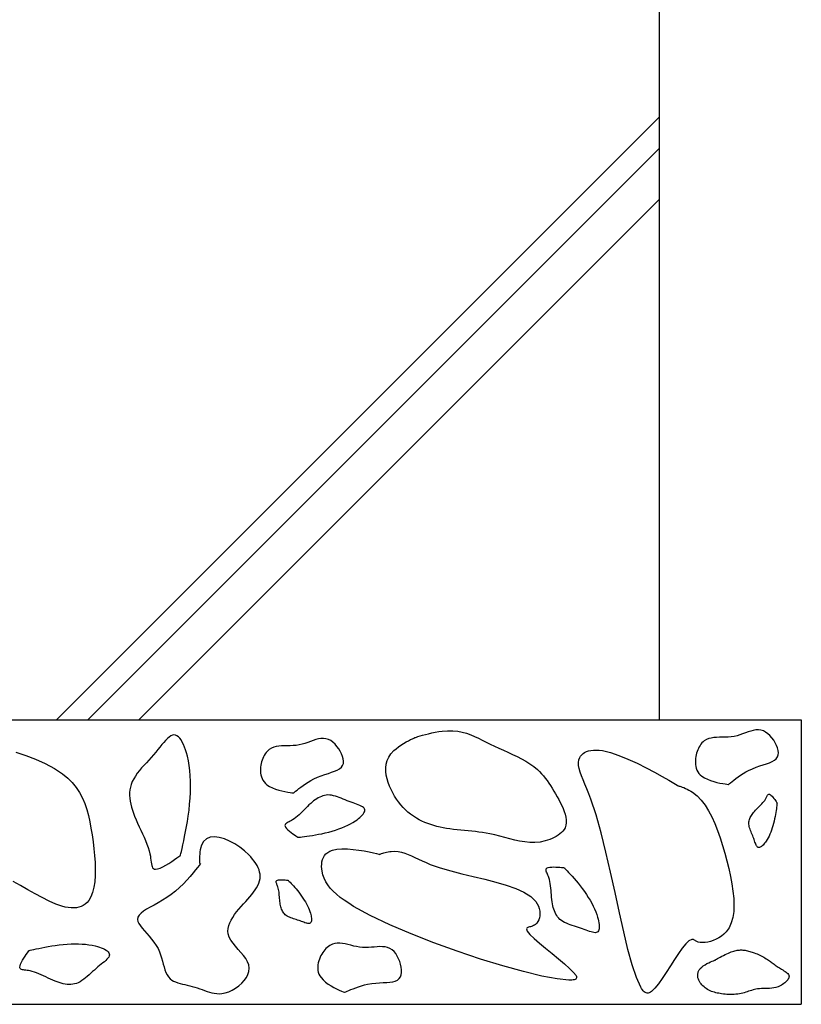
# Model space of a CAD drawing. Extents: x 100 to 4100, y 100 to 2870.
# Drawn here: x 2407 to 2682, y 517 to 864 of the extents above; entities that cross this region are included whole.
import ezdxf

# ---------------------------------------------------------------- set-up
doc = ezdxf.new("R2010")
doc.units = 0
doc.layers.add('LAY-1', color=7, linetype='CONTINUOUS')

msp = doc.modelspace()

# ---------------------------------------------------------------- linework, layer by layer
at = {"layer": 'LAY-1', "color": 7, "linetype": 'CONTINUOUS'}
for p, q in [((2632.225, 887.347), (2632.225, 617.347)), ((1932.225, 617.347), (2682.225, 617.347)), ((2682.225, 617.347), (2682.225, 517.347)), ((1932.225, 517.347), (2682.225, 517.347))]:
    msp.add_line(p, q, dxfattribs=at)
at = {"layer": 'LAY-1', "color": 7, "linetype": 'CONTINUOUS', "flags": 128}
for points in [[(2420.208, 617.347), (2632.225, 829.364)], [(2431.208, 617.347), (2632.225, 818.364)], [(2449.208, 617.347), (2632.225, 800.364)], [(2546.333, 611.202), (2546.459, 611.242), (2546.818, 611.353), (2547.381, 611.523), (2548.121, 611.739), (2549.007, 611.986), (2550.013, 612.253), (2551.11, 612.526), (2552.268, 612.793), (2553.46, 613.039), (2554.657, 613.252), (2555.83, 613.419), (2557.818, 613.577), (2559.657, 613.564), (2561.367, 613.399), (2562.969, 613.101), (2564.48, 612.688), (2565.92, 612.181), (2567.309, 611.598), (2568.665, 610.958), (2570.009, 610.281), (2571.359, 609.585), (2572.734, 608.89), (2574.266, 608.155), (2575.836, 607.434), (2577.43, 606.716), (2579.035, 605.991), (2580.635, 605.249), (2582.218, 604.48), (2583.769, 603.674), (2585.273, 602.821), (2586.717, 601.91), (2588.087, 600.932), (2589.368, 599.877), (2590.118, 599.176), (2590.832, 598.44), (2591.515, 597.671), (2592.17, 596.869), (2592.802, 596.034), (2593.415, 595.166), (2594.013, 594.266), (2594.6, 593.334), (2595.181, 592.37), (2595.759, 591.375), (2596.34, 590.348), (2596.894, 589.344), (2597.437, 588.319), (2597.953, 587.281), (2598.425, 586.239), (2598.837, 585.199), (2599.171, 584.171), (2599.413, 583.16), (2599.544, 582.176), (2599.55, 581.226), (2599.412, 580.318), (2599.116, 579.459), (2598.785, 578.856), (2598.366, 578.286), (2597.868, 577.749), (2597.302, 577.248), (2596.675, 576.782), (2595.997, 576.353), (2595.278, 575.962), (2594.527, 575.61), (2593.752, 575.297), (2592.965, 575.026), (2592.173, 574.797), (2590.325, 574.422), (2588.502, 574.256), (2586.701, 574.27), (2584.917, 574.434), (2583.148, 574.719), (2581.391, 575.096), (2579.642, 575.536), (2577.898, 576.008), (2576.156, 576.485), (2574.412, 576.936), (2572.664, 577.332), (2571.394, 577.572), (2570.12, 577.774), (2568.843, 577.946), (2567.562, 578.094), (2566.278, 578.226), (2564.991, 578.347), (2563.702, 578.466), (2562.411, 578.589), (2561.118, 578.723), (2559.823, 578.874), (2558.527, 579.05), (2557.406, 579.227), (2556.287, 579.429), (2555.173, 579.66), (2554.067, 579.921), (2552.973, 580.216), (2551.892, 580.546), (2550.828, 580.914), (2549.784, 581.322), (2548.763, 581.773), (2547.768, 582.269), (2546.801, 582.813), (2545.784, 583.462), (2544.804, 584.169), (2543.865, 584.932), (2542.966, 585.75), (2542.109, 586.62), (2541.294, 587.542), (2540.524, 588.513), (2539.798, 589.532), (2539.117, 590.597), (2538.484, 591.707), (2537.898, 592.86), (2537.352, 594.082), (2536.876, 595.337), (2536.489, 596.617), (2536.21, 597.911), (2536.059, 599.21), (2536.053, 600.505), (2536.213, 601.785), (2536.556, 603.042), (2537.103, 604.265), (2537.871, 605.445), (2538.881, 606.573), (2539.654, 607.26), (2540.501, 607.914), (2541.392, 608.53), (2542.295, 609.099), (2543.179, 609.615), (2544.013, 610.071), (2544.765, 610.459), (2545.404, 610.773), (2545.899, 611.007), (2546.219, 611.152), (2546.333, 611.202)], [(2656.624, 594.696), (2656.708, 594.77), (2656.951, 594.977), (2657.336, 595.299), (2657.848, 595.715), (2658.473, 596.205), (2659.193, 596.749), (2659.995, 597.328), (2660.861, 597.922), (2661.777, 598.511), (2662.728, 599.075), (2663.697, 599.594), (2665.03, 600.209), (2666.349, 600.728), (2667.632, 601.174), (2668.859, 601.572), (2670.009, 601.947), (2671.061, 602.323), (2671.995, 602.725), (2672.79, 603.178), (2673.425, 603.705), (2673.879, 604.331), (2674.132, 605.082), (2674.178, 605.822), (2674.08, 606.642), (2673.85, 607.517), (2673.502, 608.423), (2673.05, 609.333), (2672.506, 610.224), (2671.883, 611.071), (2671.195, 611.847), (2670.455, 612.529), (2669.677, 613.091), (2668.872, 613.508), (2668.012, 613.771), (2667.138, 613.872), (2666.249, 613.836), (2665.347, 613.687), (2664.43, 613.451), (2663.499, 613.152), (2662.553, 612.815), (2661.592, 612.465), (2660.616, 612.128), (2659.626, 611.827), (2658.62, 611.589), (2657.576, 611.427), (2656.525, 611.334), (2655.475, 611.288), (2654.432, 611.268), (2653.407, 611.252), (2652.407, 611.217), (2651.44, 611.142), (2650.515, 611.005), (2649.639, 610.784), (2648.822, 610.458), (2648.07, 610.004), (2647.661, 609.669), (2647.278, 609.287), (2646.922, 608.861), (2646.594, 608.397), (2646.293, 607.899), (2646.021, 607.372), (2645.778, 606.819), (2645.565, 606.246), (2645.382, 605.657), (2645.229, 605.056), (2645.107, 604.448), (2645.007, 603.749), (2644.953, 603.052), (2644.95, 602.36), (2645, 601.678), (2645.11, 601.011), (2645.284, 600.363), (2645.526, 599.739), (2645.84, 599.144), (2646.23, 598.581), (2646.703, 598.055), (2647.261, 597.571), (2648.155, 596.986), (2649.173, 596.481), (2650.269, 596.051), (2651.4, 595.691), (2652.523, 595.396), (2653.594, 595.161), (2654.568, 594.98), (2655.401, 594.848), (2656.051, 594.76), (2656.473, 594.712), (2656.624, 594.696)], [(2463.789, 569.703), (2463.832, 569.873), (2463.951, 570.362), (2464.136, 571.135), (2464.375, 572.159), (2464.654, 573.4), (2464.964, 574.824), (2465.292, 576.397), (2465.627, 578.087), (2465.956, 579.858), (2466.267, 581.678), (2466.55, 583.512), (2466.832, 585.651), (2467.057, 587.76), (2467.222, 589.834), (2467.327, 591.869), (2467.369, 593.861), (2467.349, 595.805), (2467.263, 597.698), (2467.112, 599.536), (2466.894, 601.314), (2466.606, 603.028), (2466.249, 604.674), (2465.958, 605.778), (2465.634, 606.834), (2465.278, 607.83), (2464.894, 608.753), (2464.481, 609.59), (2464.043, 610.329), (2463.581, 610.958), (2463.097, 611.463), (2462.592, 611.831), (2462.069, 612.051), (2461.529, 612.11), (2460.976, 612.001), (2460.407, 611.736), (2459.821, 611.332), (2459.217, 610.807), (2458.593, 610.177), (2457.949, 609.458), (2457.284, 608.669), (2456.596, 607.825), (2455.884, 606.943), (2455.148, 606.042), (2454.385, 605.136), (2453.549, 604.186), (2452.697, 603.248), (2451.84, 602.316), (2450.994, 601.389), (2450.171, 600.462), (2449.384, 599.531), (2448.647, 598.593), (2447.973, 597.644), (2447.377, 596.681), (2446.87, 595.699), (2446.467, 594.695), (2446.198, 593.761), (2446.022, 592.806), (2445.931, 591.833), (2445.921, 590.842), (2445.988, 589.835), (2446.124, 588.812), (2446.326, 587.775), (2446.589, 586.724), (2446.906, 585.662), (2447.273, 584.589), (2447.684, 583.506), (2448.193, 582.279), (2448.738, 581.045), (2449.306, 579.808), (2449.884, 578.572), (2450.459, 577.34), (2451.017, 576.116), (2451.545, 574.903), (2452.03, 573.707), (2452.459, 572.53), (2452.819, 571.376), (2453.095, 570.249), (2453.235, 569.483), (2453.341, 568.742), (2453.428, 568.036), (2453.508, 567.374), (2453.596, 566.768), (2453.704, 566.226), (2453.846, 565.759), (2454.036, 565.377), (2454.287, 565.089), (2454.612, 564.907), (2455.025, 564.838), (2455.764, 564.943), (2456.655, 565.248), (2457.652, 565.71), (2458.707, 566.283), (2459.774, 566.924), (2460.805, 567.589), (2461.755, 568.231), (2462.574, 568.809), (2463.218, 569.276), (2463.639, 569.589), (2463.789, 569.703)], [(2503.624, 591.696), (2503.708, 591.77), (2503.951, 591.977), (2504.336, 592.299), (2504.848, 592.715), (2505.473, 593.205), (2506.193, 593.749), (2506.995, 594.328), (2507.861, 594.922), (2508.777, 595.511), (2509.728, 596.075), (2510.697, 596.594), (2512.03, 597.209), (2513.349, 597.728), (2514.632, 598.174), (2515.859, 598.572), (2517.009, 598.947), (2518.061, 599.323), (2518.995, 599.725), (2519.79, 600.178), (2520.425, 600.705), (2520.879, 601.331), (2521.132, 602.082), (2521.178, 602.822), (2521.08, 603.642), (2520.85, 604.517), (2520.502, 605.423), (2520.05, 606.333), (2519.506, 607.224), (2518.883, 608.071), (2518.195, 608.847), (2517.455, 609.529), (2516.677, 610.091), (2515.872, 610.508), (2515.012, 610.771), (2514.138, 610.872), (2513.249, 610.836), (2512.347, 610.687), (2511.43, 610.451), (2510.499, 610.152), (2509.553, 609.815), (2508.592, 609.465), (2507.616, 609.128), (2506.626, 608.827), (2505.62, 608.589), (2504.576, 608.427), (2503.525, 608.334), (2502.475, 608.288), (2501.432, 608.268), (2500.407, 608.252), (2499.407, 608.217), (2498.44, 608.142), (2497.515, 608.005), (2496.639, 607.784), (2495.822, 607.458), (2495.07, 607.004), (2494.661, 606.669), (2494.278, 606.287), (2493.922, 605.861), (2493.594, 605.397), (2493.293, 604.899), (2493.021, 604.372), (2492.778, 603.819), (2492.565, 603.246), (2492.382, 602.657), (2492.229, 602.056), (2492.107, 601.448), (2492.007, 600.749), (2491.953, 600.052), (2491.95, 599.36), (2492, 598.678), (2492.11, 598.011), (2492.284, 597.363), (2492.526, 596.739), (2492.84, 596.144), (2493.23, 595.581), (2493.703, 595.055), (2494.261, 594.571), (2495.155, 593.986), (2496.173, 593.481), (2497.269, 593.051), (2498.4, 592.691), (2499.523, 592.396), (2500.594, 592.161), (2501.568, 591.98), (2502.401, 591.848), (2503.051, 591.76), (2503.473, 591.712), (2503.624, 591.696)], [(2638.964, 594.18), (2639.029, 594.163), (2639.213, 594.112), (2639.503, 594.026), (2639.885, 593.904), (2640.345, 593.745), (2640.869, 593.546), (2641.445, 593.309), (2642.057, 593.031), (2642.691, 592.71), (2643.335, 592.348), (2643.974, 591.941), (2645.546, 590.687), (2647.001, 589.161), (2648.347, 587.391), (2649.589, 585.404), (2650.736, 583.229), (2651.793, 580.894), (2652.77, 578.427), (2653.671, 575.856), (2654.505, 573.208), (2655.277, 570.512), (2655.997, 567.795), (2656.671, 565.058), (2657.275, 562.349), (2657.785, 559.69), (2658.178, 557.104), (2658.432, 554.61), (2658.523, 552.229), (2658.429, 549.984), (2658.126, 547.896), (2657.592, 545.984), (2656.804, 544.272), (2655.738, 542.78), (2654.969, 542.006), (2654.114, 541.318), (2653.194, 540.718), (2652.231, 540.208), (2651.244, 539.789), (2650.255, 539.461), (2649.283, 539.228), (2648.351, 539.09), (2647.477, 539.048), (2646.684, 539.104), (2645.991, 539.26), (2645.728, 539.357), (2645.484, 539.467), (2645.257, 539.586), (2645.043, 539.706), (2644.839, 539.823), (2644.642, 539.932), (2644.45, 540.026), (2644.258, 540.101), (2644.065, 540.15), (2643.866, 540.17), (2643.659, 540.153), (2642.699, 539.67), (2641.581, 538.604), (2640.336, 537.07), (2638.995, 535.184), (2637.59, 533.062), (2636.153, 530.822), (2634.713, 528.578), (2633.304, 526.448), (2631.955, 524.548), (2630.699, 522.994), (2629.567, 521.903), (2629.124, 521.602), (2628.708, 521.403), (2628.316, 521.302), (2627.944, 521.293), (2627.591, 521.372), (2627.254, 521.533), (2626.931, 521.772), (2626.618, 522.083), (2626.313, 522.462), (2626.015, 522.904), (2625.719, 523.404), (2624.227, 526.732), (2622.742, 531.221), (2621.255, 536.662), (2619.757, 542.847), (2618.238, 549.569), (2616.69, 556.618), (2615.103, 563.789), (2613.468, 570.871), (2611.775, 577.658), (2610.017, 583.942), (2608.183, 589.514), (2607.467, 591.405), (2606.761, 593.169), (2606.084, 594.81), (2605.458, 596.334), (2604.904, 597.747), (2604.443, 599.054), (2604.096, 600.26), (2603.884, 601.37), (2603.828, 602.39), (2603.949, 603.325), (2604.269, 604.18), (2604.575, 604.672), (2604.966, 605.128), (2605.441, 605.543), (2606.001, 605.909), (2606.646, 606.221), (2607.376, 606.471), (2608.191, 606.654), (2609.092, 606.762), (2610.078, 606.789), (2611.15, 606.729), (2612.308, 606.575), (2615.045, 605.927), (2618.059, 604.914), (2621.237, 603.623), (2624.466, 602.147), (2627.632, 600.575), (2630.622, 598.997), (2633.323, 597.503), (2635.621, 596.185), (2637.403, 595.131), (2638.555, 594.433), (2638.964, 594.18)], [(2405.95, 606.039), (2409.393, 604.882), (2412.881, 603.546), (2416.285, 602.031), (2419.474, 600.336), (2422.319, 598.462), (2424.165, 596.938), (2425.765, 595.316), (2427.142, 593.6), (2428.317, 591.793), (2429.312, 589.901), (2430.149, 587.925), (2430.85, 585.87), (2431.436, 583.74), (2431.929, 581.538), (2432.35, 579.269), (2432.723, 576.935), (2433.064, 574.519), (2433.362, 572.073), (2433.601, 569.628), (2433.766, 567.213), (2433.84, 564.862), (2433.809, 562.604), (2433.657, 560.472), (2433.369, 558.495), (2432.929, 556.706), (2432.323, 555.134), (2431.534, 553.813), (2430.974, 553.157), (2430.346, 552.6), (2429.654, 552.14), (2428.901, 551.777), (2428.088, 551.508), (2427.218, 551.335), (2426.294, 551.255), (2425.319, 551.269), (2424.296, 551.374), (2423.226, 551.57), (2422.113, 551.857), (2419.932, 552.621), (2417.629, 553.639), (2415.224, 554.855), (2412.737, 556.21), (2410.187, 557.649), (2407.596, 559.114), (2404.983, 560.548)], [(2505.15, 576.076), (2505.255, 576.087), (2505.555, 576.12), (2506.029, 576.175), (2506.655, 576.25), (2507.412, 576.347), (2508.278, 576.465), (2509.233, 576.603), (2510.254, 576.761), (2511.32, 576.939), (2512.41, 577.137), (2513.502, 577.354), (2514.767, 577.634), (2516.002, 577.94), (2517.205, 578.272), (2518.374, 578.631), (2519.505, 579.015), (2520.598, 579.426), (2521.647, 579.863), (2522.652, 580.325), (2523.61, 580.813), (2524.517, 581.327), (2525.372, 581.866), (2525.935, 582.257), (2526.464, 582.656), (2526.952, 583.061), (2527.394, 583.467), (2527.781, 583.872), (2528.108, 584.27), (2528.368, 584.66), (2528.553, 585.036), (2528.657, 585.396), (2528.674, 585.737), (2528.596, 586.053), (2528.421, 586.343), (2528.155, 586.609), (2527.807, 586.857), (2527.387, 587.09), (2526.903, 587.312), (2526.366, 587.527), (2525.785, 587.741), (2525.168, 587.955), (2524.525, 588.176), (2523.865, 588.406), (2523.198, 588.65), (2522.491, 588.926), (2521.787, 589.214), (2521.086, 589.506), (2520.39, 589.793), (2519.698, 590.067), (2519.012, 590.32), (2518.331, 590.542), (2517.658, 590.727), (2516.992, 590.866), (2516.335, 590.95), (2515.686, 590.972), (2515.104, 590.931), (2514.53, 590.835), (2513.963, 590.687), (2513.402, 590.489), (2512.848, 590.245), (2512.299, 589.958), (2511.756, 589.631), (2511.217, 589.267), (2510.683, 588.871), (2510.154, 588.443), (2509.628, 587.989), (2509.04, 587.451), (2508.456, 586.89), (2507.876, 586.316), (2507.297, 585.737), (2506.72, 585.16), (2506.145, 584.594), (2505.57, 584.047), (2504.995, 583.528), (2504.419, 583.045), (2503.842, 582.605), (2503.264, 582.218), (2502.86, 581.982), (2502.464, 581.77), (2502.084, 581.576), (2501.728, 581.395), (2501.404, 581.221), (2501.12, 581.049), (2500.886, 580.873), (2500.71, 580.688), (2500.599, 580.487), (2500.563, 580.266), (2500.609, 580.02), (2500.82, 579.624), (2501.175, 579.184), (2501.639, 578.717), (2502.179, 578.24), (2502.76, 577.77), (2503.346, 577.325), (2503.903, 576.922), (2504.397, 576.578), (2504.792, 576.311), (2505.055, 576.138), (2505.15, 576.076)], [(2673.698, 588.187), (2673.69, 588.117), (2673.668, 587.917), (2673.632, 587.601), (2673.582, 587.184), (2673.517, 586.679), (2673.439, 586.102), (2673.347, 585.465), (2673.241, 584.785), (2673.123, 584.074), (2672.991, 583.347), (2672.846, 582.619), (2672.659, 581.776), (2672.455, 580.953), (2672.234, 580.151), (2671.995, 579.371), (2671.738, 578.617), (2671.464, 577.889), (2671.173, 577.189), (2670.865, 576.519), (2670.54, 575.881), (2670.197, 575.276), (2669.838, 574.706), (2669.577, 574.331), (2669.311, 573.978), (2669.041, 573.652), (2668.77, 573.358), (2668.501, 573.1), (2668.235, 572.882), (2667.975, 572.709), (2667.724, 572.585), (2667.484, 572.516), (2667.257, 572.505), (2667.046, 572.556), (2666.854, 572.673), (2666.676, 572.851), (2666.511, 573.082), (2666.356, 573.363), (2666.207, 573.685), (2666.064, 574.043), (2665.921, 574.431), (2665.778, 574.842), (2665.631, 575.271), (2665.478, 575.71), (2665.315, 576.155), (2665.131, 576.626), (2664.939, 577.096), (2664.745, 577.563), (2664.553, 578.027), (2664.371, 578.489), (2664.202, 578.946), (2664.054, 579.4), (2663.93, 579.848), (2663.838, 580.292), (2663.782, 580.731), (2663.767, 581.163), (2663.794, 581.551), (2663.858, 581.934), (2663.957, 582.312), (2664.089, 582.686), (2664.252, 583.055), (2664.444, 583.421), (2664.661, 583.783), (2664.904, 584.142), (2665.168, 584.498), (2665.453, 584.851), (2665.756, 585.202), (2666.115, 585.594), (2666.488, 585.983), (2666.871, 586.37), (2667.258, 586.756), (2667.642, 587.14), (2668.019, 587.524), (2668.384, 587.907), (2668.73, 588.291), (2669.052, 588.675), (2669.345, 589.059), (2669.603, 589.445), (2669.76, 589.714), (2669.902, 589.978), (2670.031, 590.231), (2670.152, 590.469), (2670.268, 590.685), (2670.382, 590.874), (2670.5, 591.03), (2670.623, 591.147), (2670.757, 591.221), (2670.904, 591.245), (2671.069, 591.215), (2671.332, 591.074), (2671.626, 590.837), (2671.937, 590.528), (2672.255, 590.168), (2672.569, 589.781), (2672.865, 589.39), (2673.134, 589.019), (2673.363, 588.689), (2673.541, 588.426), (2673.657, 588.251), (2673.698, 588.187)], [(2470.829, 566.828), (2470.716, 566.669), (2470.388, 566.218), (2469.861, 565.517), (2469.153, 564.608), (2468.281, 563.532), (2467.261, 562.333), (2466.109, 561.05), (2464.844, 559.727), (2463.48, 558.404), (2462.037, 557.124), (2460.529, 555.928), (2459.012, 554.872), (2457.484, 553.919), (2455.977, 553.052), (2454.526, 552.256), (2453.164, 551.513), (2451.924, 550.806), (2450.84, 550.119), (2449.945, 549.434), (2449.272, 548.736), (2448.856, 548.006), (2448.729, 547.228), (2448.867, 546.513), (2449.209, 545.751), (2449.721, 544.943), (2450.37, 544.09), (2451.122, 543.193), (2451.944, 542.253), (2452.802, 541.27), (2453.663, 540.245), (2454.494, 539.179), (2455.26, 538.073), (2455.929, 536.928), (2456.432, 535.855), (2456.848, 534.763), (2457.198, 533.666), (2457.505, 532.578), (2457.789, 531.512), (2458.072, 530.481), (2458.376, 529.499), (2458.722, 528.579), (2459.132, 527.735), (2459.627, 526.98), (2460.229, 526.328), (2460.794, 525.891), (2461.43, 525.516), (2462.128, 525.196), (2462.879, 524.92), (2463.674, 524.679), (2464.503, 524.463), (2465.356, 524.263), (2466.225, 524.069), (2467.099, 523.872), (2467.97, 523.661), (2468.829, 523.428), (2469.731, 523.146), (2470.612, 522.839), (2471.476, 522.521), (2472.328, 522.204), (2473.173, 521.902), (2474.014, 521.628), (2474.857, 521.395), (2475.705, 521.215), (2476.563, 521.102), (2477.436, 521.069), (2478.329, 521.128), (2479.562, 521.369), (2480.811, 521.782), (2482.045, 522.347), (2483.238, 523.046), (2484.36, 523.858), (2485.384, 524.765), (2486.28, 525.746), (2487.022, 526.783), (2487.579, 527.855), (2487.924, 528.943), (2488.029, 530.028), (2487.855, 531.177), (2487.422, 532.302), (2486.783, 533.41), (2485.991, 534.504), (2485.1, 535.589), (2484.162, 536.668), (2483.23, 537.746), (2482.358, 538.827), (2481.598, 539.914), (2481.004, 541.014), (2480.629, 542.128), (2480.513, 543.078), (2480.571, 544.038), (2480.786, 545.007), (2481.139, 545.981), (2481.614, 546.958), (2482.192, 547.935), (2482.856, 548.91), (2483.59, 549.88), (2484.375, 550.841), (2485.194, 551.791), (2486.029, 552.728), (2486.775, 553.552), (2487.509, 554.366), (2488.221, 555.171), (2488.9, 555.971), (2489.535, 556.768), (2490.116, 557.564), (2490.631, 558.363), (2491.071, 559.166), (2491.425, 559.977), (2491.681, 560.796), (2491.829, 561.628), (2491.863, 562.361), (2491.81, 563.103), (2491.673, 563.853), (2491.454, 564.609), (2491.156, 565.369), (2490.78, 566.132), (2490.33, 566.896), (2489.807, 567.659), (2489.214, 568.42), (2488.554, 569.177), (2487.829, 569.928), (2486.334, 571.288), (2484.678, 572.576), (2482.914, 573.745), (2481.092, 574.747), (2479.266, 575.535), (2477.487, 576.062), (2475.808, 576.281), (2474.28, 576.144), (2472.957, 575.605), (2471.889, 574.615), (2471.129, 573.128), (2470.934, 572.443), (2470.783, 571.707), (2470.672, 570.944), (2470.594, 570.18), (2470.544, 569.437), (2470.516, 568.742), (2470.506, 568.119), (2470.508, 567.591), (2470.516, 567.184), (2470.525, 566.921), (2470.529, 566.828)], [(2533.862, 570.084), (2533.913, 570.103), (2534.059, 570.159), (2534.29, 570.242), (2534.595, 570.348), (2534.964, 570.469), (2535.388, 570.598), (2535.855, 570.729), (2536.357, 570.855), (2536.881, 570.97), (2537.419, 571.066), (2537.96, 571.137), (2539.177, 571.187), (2540.368, 571.089), (2541.543, 570.861), (2542.714, 570.522), (2543.892, 570.09), (2545.088, 569.584), (2546.312, 569.02), (2547.576, 568.419), (2548.891, 567.797), (2550.268, 567.173), (2551.717, 566.566), (2555.156, 565.346), (2558.891, 564.251), (2562.82, 563.241), (2566.839, 562.278), (2570.844, 561.321), (2574.733, 560.33), (2578.403, 559.267), (2581.748, 558.091), (2584.668, 556.762), (2587.057, 555.241), (2588.813, 553.489), (2589.333, 552.689), (2589.731, 551.858), (2590.013, 551.01), (2590.185, 550.161), (2590.251, 549.325), (2590.216, 548.517), (2590.086, 547.753), (2589.866, 547.048), (2589.561, 546.416), (2589.176, 545.873), (2588.717, 545.433), (2588.378, 545.206), (2588.02, 545.021), (2587.652, 544.871), (2587.284, 544.746), (2586.927, 544.639), (2586.591, 544.542), (2586.286, 544.444), (2586.022, 544.339), (2585.81, 544.218), (2585.659, 544.072), (2585.58, 543.893), (2585.838, 543.073), (2586.773, 541.91), (2588.247, 540.473), (2590.124, 538.831), (2592.265, 537.055), (2594.534, 535.213), (2596.793, 533.375), (2598.905, 531.611), (2600.734, 529.99), (2602.142, 528.581), (2602.991, 527.454), (2603.137, 527.126), (2603.194, 526.843), (2603.169, 526.601), (2603.064, 526.398), (2602.884, 526.232), (2602.634, 526.1), (2602.317, 526), (2601.939, 525.929), (2601.504, 525.885), (2601.015, 525.865), (2600.477, 525.867), (2596.392, 526.272), (2590.983, 527.289), (2584.505, 528.846), (2577.213, 530.868), (2569.36, 533.281), (2561.203, 536.01), (2552.995, 538.982), (2544.991, 542.121), (2537.447, 545.355), (2530.616, 548.607), (2524.754, 551.805), (2523.031, 552.865), (2521.449, 553.918), (2520.008, 554.969), (2518.709, 556.028), (2517.552, 557.1), (2516.538, 558.194), (2515.667, 559.315), (2514.939, 560.472), (2514.356, 561.672), (2513.918, 562.921), (2513.624, 564.228), (2513.52, 565.032), (2513.476, 565.846), (2513.502, 566.658), (2513.606, 567.455), (2513.798, 568.227), (2514.088, 568.959), (2514.483, 569.64), (2514.993, 570.257), (2515.627, 570.798), (2516.395, 571.252), (2517.305, 571.604), (2518.853, 571.921), (2520.631, 572.043), (2522.56, 572.004), (2524.559, 571.838), (2526.55, 571.582), (2528.453, 571.269), (2530.188, 570.935), (2531.677, 570.615), (2532.838, 570.343), (2533.593, 570.154), (2533.862, 570.084)], [(2598.813, 565.397), (2598.886, 565.321), (2599.095, 565.103), (2599.423, 564.757), (2599.854, 564.296), (2600.371, 563.736), (2600.96, 563.089), (2601.602, 562.369), (2602.283, 561.592), (2602.985, 560.77), (2603.693, 559.918), (2604.39, 559.05), (2605.178, 558.023), (2605.928, 556.994), (2606.636, 555.966), (2607.301, 554.94), (2607.92, 553.918), (2608.493, 552.902), (2609.017, 551.892), (2609.489, 550.892), (2609.909, 549.903), (2610.274, 548.926), (2610.582, 547.963), (2610.762, 547.302), (2610.91, 546.656), (2611.025, 546.032), (2611.102, 545.437), (2611.139, 544.879), (2611.133, 544.363), (2611.081, 543.898), (2610.981, 543.49), (2610.829, 543.147), (2610.624, 542.876), (2610.361, 542.683), (2610.04, 542.574), (2609.665, 542.541), (2609.24, 542.575), (2608.768, 542.667), (2608.255, 542.807), (2607.705, 542.988), (2607.122, 543.198), (2606.511, 543.43), (2605.877, 543.675), (2605.224, 543.922), (2604.556, 544.164), (2603.837, 544.407), (2603.112, 544.639), (2602.388, 544.866), (2601.67, 545.094), (2600.964, 545.329), (2600.276, 545.576), (2599.612, 545.843), (2598.977, 546.134), (2598.378, 546.455), (2597.82, 546.813), (2597.309, 547.214), (2596.89, 547.619), (2596.511, 548.062), (2596.172, 548.54), (2595.87, 549.052), (2595.602, 549.596), (2595.366, 550.168), (2595.16, 550.768), (2594.981, 551.392), (2594.828, 552.039), (2594.696, 552.707), (2594.585, 553.393), (2594.481, 554.183), (2594.394, 554.988), (2594.318, 555.801), (2594.248, 556.617), (2594.177, 557.43), (2594.1, 558.233), (2594.011, 559.021), (2593.904, 559.789), (2593.774, 560.529), (2593.614, 561.236), (2593.42, 561.905), (2593.263, 562.345), (2593.096, 562.762), (2592.929, 563.155), (2592.772, 563.523), (2592.636, 563.864), (2592.529, 564.178), (2592.463, 564.463), (2592.447, 564.719), (2592.491, 564.943), (2592.605, 565.136), (2592.799, 565.295), (2593.215, 565.463), (2593.77, 565.571), (2594.426, 565.631), (2595.146, 565.649), (2595.893, 565.636), (2596.628, 565.6), (2597.314, 565.551), (2597.913, 565.497), (2598.388, 565.447), (2598.7, 565.411), (2598.813, 565.397)], [(2501.696, 560.99), (2501.745, 560.939), (2501.884, 560.794), (2502.103, 560.563), (2502.39, 560.256), (2502.735, 559.882), (2503.127, 559.451), (2503.555, 558.972), (2504.009, 558.453), (2504.477, 557.905), (2504.949, 557.337), (2505.414, 556.759), (2505.94, 556.074), (2506.439, 555.388), (2506.911, 554.703), (2507.354, 554.019), (2507.768, 553.337), (2508.149, 552.66), (2508.498, 551.987), (2508.814, 551.32), (2509.093, 550.661), (2509.337, 550.009), (2509.542, 549.368), (2509.662, 548.927), (2509.761, 548.496), (2509.837, 548.08), (2509.888, 547.684), (2509.913, 547.311), (2509.909, 546.967), (2509.875, 546.657), (2509.808, 546.386), (2509.707, 546.157), (2509.57, 545.976), (2509.394, 545.848), (2509.181, 545.775), (2508.931, 545.753), (2508.647, 545.776), (2508.333, 545.837), (2507.991, 545.93), (2507.624, 546.05), (2507.235, 546.191), (2506.828, 546.346), (2506.406, 546.508), (2505.97, 546.674), (2505.525, 546.835), (2505.045, 546.997), (2504.562, 547.151), (2504.079, 547.303), (2503.601, 547.455), (2503.13, 547.611), (2502.671, 547.776), (2502.228, 547.954), (2501.805, 548.148), (2501.406, 548.362), (2501.034, 548.601), (2500.694, 548.868), (2500.414, 549.138), (2500.162, 549.433), (2499.936, 549.752), (2499.734, 550.094), (2499.556, 550.456), (2499.398, 550.838), (2499.261, 551.237), (2499.142, 551.654), (2499.039, 552.085), (2498.952, 552.53), (2498.878, 552.987), (2498.808, 553.514), (2498.75, 554.051), (2498.7, 554.593), (2498.653, 555.137), (2498.605, 555.678), (2498.554, 556.214), (2498.494, 556.74), (2498.423, 557.251), (2498.336, 557.745), (2498.23, 558.216), (2498.101, 558.662), (2497.996, 558.955), (2497.884, 559.233), (2497.773, 559.495), (2497.669, 559.74), (2497.578, 559.968), (2497.507, 560.177), (2497.463, 560.368), (2497.452, 560.538), (2497.481, 560.688), (2497.558, 560.816), (2497.687, 560.922), (2497.964, 561.034), (2498.334, 561.106), (2498.771, 561.146), (2499.252, 561.158), (2499.749, 561.149), (2500.239, 561.126), (2500.697, 561.093), (2501.096, 561.057), (2501.413, 561.024), (2501.621, 560.999), (2501.696, 560.99)], [(2410.557, 536.236), (2410.67, 536.265), (2410.996, 536.344), (2411.511, 536.468), (2412.194, 536.626), (2413.021, 536.813), (2413.97, 537.02), (2415.019, 537.238), (2416.146, 537.461), (2417.326, 537.68), (2418.54, 537.888), (2419.762, 538.077), (2421.189, 538.265), (2422.595, 538.414), (2423.977, 538.525), (2425.334, 538.594), (2426.662, 538.623), (2427.958, 538.609), (2429.22, 538.552), (2430.445, 538.452), (2431.63, 538.306), (2432.773, 538.114), (2433.87, 537.876), (2434.606, 537.682), (2435.311, 537.466), (2435.975, 537.229), (2436.59, 536.973), (2437.148, 536.698), (2437.641, 536.406), (2438.06, 536.098), (2438.396, 535.775), (2438.642, 535.438), (2438.789, 535.09), (2438.828, 534.73), (2438.755, 534.361), (2438.578, 533.981), (2438.309, 533.591), (2437.959, 533.188), (2437.539, 532.772), (2437.06, 532.343), (2436.534, 531.899), (2435.971, 531.441), (2435.383, 530.966), (2434.782, 530.475), (2434.178, 529.967), (2433.545, 529.41), (2432.92, 528.841), (2432.299, 528.27), (2431.681, 527.706), (2431.062, 527.157), (2430.442, 526.633), (2429.817, 526.141), (2429.184, 525.692), (2428.542, 525.294), (2427.887, 524.957), (2427.218, 524.688), (2426.595, 524.509), (2425.959, 524.391), (2425.31, 524.331), (2424.649, 524.324), (2423.978, 524.368), (2423.296, 524.46), (2422.604, 524.594), (2421.904, 524.769), (2421.196, 524.981), (2420.48, 525.225), (2419.759, 525.5), (2418.941, 525.839), (2418.118, 526.202), (2417.293, 526.581), (2416.469, 526.966), (2415.648, 527.349), (2414.832, 527.721), (2414.023, 528.073), (2413.226, 528.397), (2412.441, 528.683), (2411.672, 528.922), (2410.921, 529.107), (2410.41, 529.2), (2409.916, 529.271), (2409.445, 529.329), (2409.004, 529.382), (2408.6, 529.441), (2408.239, 529.513), (2407.927, 529.608), (2407.672, 529.734), (2407.481, 529.901), (2407.359, 530.118), (2407.313, 530.393), (2407.383, 530.886), (2407.587, 531.48), (2407.894, 532.145), (2408.277, 532.848), (2408.704, 533.559), (2409.147, 534.247), (2409.575, 534.88), (2409.96, 535.426), (2410.272, 535.856), (2410.48, 536.136), (2410.557, 536.236)], [(2521.579, 521.529), (2521.68, 521.578), (2521.968, 521.716), (2522.423, 521.927), (2523.026, 522.195), (2523.756, 522.507), (2524.593, 522.847), (2525.517, 523.199), (2526.508, 523.548), (2527.545, 523.88), (2528.609, 524.178), (2529.679, 524.429), (2531.127, 524.678), (2532.534, 524.838), (2533.889, 524.936), (2535.178, 525.003), (2536.385, 525.068), (2537.499, 525.159), (2538.505, 525.306), (2539.39, 525.537), (2540.14, 525.882), (2540.741, 526.37), (2541.179, 527.029), (2541.415, 527.732), (2541.532, 528.549), (2541.537, 529.454), (2541.436, 530.419), (2541.234, 531.416), (2540.939, 532.417), (2540.557, 533.396), (2540.093, 534.324), (2539.555, 535.174), (2538.949, 535.918), (2538.279, 536.529), (2537.517, 537.006), (2536.698, 537.33), (2535.831, 537.525), (2534.92, 537.615), (2533.974, 537.624), (2532.997, 537.576), (2531.996, 537.495), (2530.977, 537.406), (2529.948, 537.333), (2528.913, 537.299), (2527.879, 537.329), (2526.83, 537.443), (2525.791, 537.625), (2524.764, 537.853), (2523.752, 538.103), (2522.757, 538.353), (2521.782, 538.578), (2520.829, 538.756), (2519.9, 538.863), (2518.997, 538.876), (2518.123, 538.773), (2517.279, 538.529), (2516.797, 538.311), (2516.329, 538.041), (2515.875, 537.722), (2515.437, 537.359), (2515.018, 536.956), (2514.619, 536.516), (2514.241, 536.045), (2513.887, 535.547), (2513.557, 535.025), (2513.254, 534.485), (2512.979, 533.929), (2512.702, 533.28), (2512.469, 532.62), (2512.287, 531.953), (2512.159, 531.281), (2512.093, 530.608), (2512.093, 529.938), (2512.165, 529.273), (2512.314, 528.616), (2512.546, 527.971), (2512.866, 527.341), (2513.279, 526.729), (2513.992, 525.932), (2514.844, 525.181), (2515.792, 524.482), (2516.792, 523.842), (2517.8, 523.266), (2518.773, 522.762), (2519.667, 522.335), (2520.438, 521.992), (2521.043, 521.739), (2521.438, 521.583), (2521.579, 521.529)], [(2651.894, 532.952), (2651.958, 532.988), (2652.139, 533.088), (2652.422, 533.244), (2652.793, 533.445), (2653.236, 533.683), (2653.738, 533.949), (2654.282, 534.231), (2654.855, 534.523), (2655.441, 534.813), (2656.026, 535.093), (2656.594, 535.352), (2657.09, 535.566), (2657.563, 535.755), (2658.016, 535.921), (2658.452, 536.064), (2658.874, 536.184), (2659.286, 536.282), (2659.69, 536.357), (2660.09, 536.412), (2660.489, 536.446), (2660.889, 536.459), (2661.294, 536.452), (2661.68, 536.429), (2662.071, 536.389), (2662.467, 536.333), (2662.867, 536.264), (2663.27, 536.181), (2663.675, 536.085), (2664.081, 535.978), (2664.487, 535.861), (2664.892, 535.733), (2665.295, 535.597), (2665.694, 535.452), (2666.188, 535.262), (2666.676, 535.061), (2667.156, 534.85), (2667.629, 534.63), (2668.093, 534.4), (2668.55, 534.161), (2668.998, 533.915), (2669.437, 533.66), (2669.866, 533.398), (2670.285, 533.128), (2670.694, 532.852), (2671.025, 532.62), (2671.351, 532.383), (2671.675, 532.143), (2671.999, 531.9), (2672.326, 531.655), (2672.659, 531.407), (2672.999, 531.158), (2673.351, 530.907), (2673.715, 530.656), (2674.096, 530.404), (2674.494, 530.152), (2674.894, 529.911), (2675.304, 529.669), (2675.715, 529.425), (2676.116, 529.177), (2676.5, 528.925), (2676.856, 528.668), (2677.175, 528.403), (2677.448, 528.13), (2677.665, 527.849), (2677.817, 527.556), (2677.894, 527.252), (2677.89, 526.927), (2677.805, 526.592), (2677.648, 526.252), (2677.427, 525.911), (2677.151, 525.573), (2676.828, 525.243), (2676.465, 524.924), (2676.073, 524.622), (2675.658, 524.339), (2675.229, 524.081), (2674.794, 523.852), (2674.036, 523.526), (2673.286, 523.288), (2672.543, 523.122), (2671.807, 523.016), (2671.077, 522.956), (2670.353, 522.926), (2669.634, 522.913), (2668.919, 522.904), (2668.208, 522.883), (2667.5, 522.837), (2666.794, 522.752), (2666.279, 522.659), (2665.763, 522.541), (2665.249, 522.404), (2664.734, 522.252), (2664.218, 522.089), (2663.702, 521.921), (2663.185, 521.752), (2662.666, 521.585), (2662.144, 521.427), (2661.621, 521.281), (2661.094, 521.152), (2660.477, 521.028), (2659.856, 520.932), (2659.232, 520.862), (2658.605, 520.816), (2657.976, 520.794), (2657.346, 520.792), (2656.715, 520.811), (2656.083, 520.848), (2655.453, 520.902), (2654.823, 520.97), (2654.194, 521.052), (2653.678, 521.13), (2653.164, 521.217), (2652.653, 521.318), (2652.146, 521.433), (2651.645, 521.566), (2651.149, 521.718), (2650.661, 521.892), (2650.18, 522.09), (2649.708, 522.315), (2649.246, 522.568), (2648.794, 522.852), (2648.389, 523.143), (2647.998, 523.46), (2647.625, 523.801), (2647.274, 524.164), (2646.95, 524.547), (2646.657, 524.948), (2646.398, 525.365), (2646.178, 525.796), (2646.001, 526.239), (2645.872, 526.692), (2645.794, 527.152), (2645.775, 527.413), (2645.774, 527.675), (2645.791, 527.938), (2645.828, 528.199), (2645.886, 528.46), (2645.964, 528.718), (2646.064, 528.974), (2646.187, 529.226), (2646.332, 529.473), (2646.501, 529.716), (2646.694, 529.952), (2647.177, 530.427), (2647.744, 530.87), (2648.366, 531.278), (2649.018, 531.648), (2649.67, 531.978), (2650.298, 532.264), (2650.872, 532.505), (2651.366, 532.696), (2651.752, 532.837), (2652.004, 532.923), (2652.094, 532.952)]]:
    msp.add_lwpolyline(points, dxfattribs=at)

doc.saveas('drawing.dxf')
